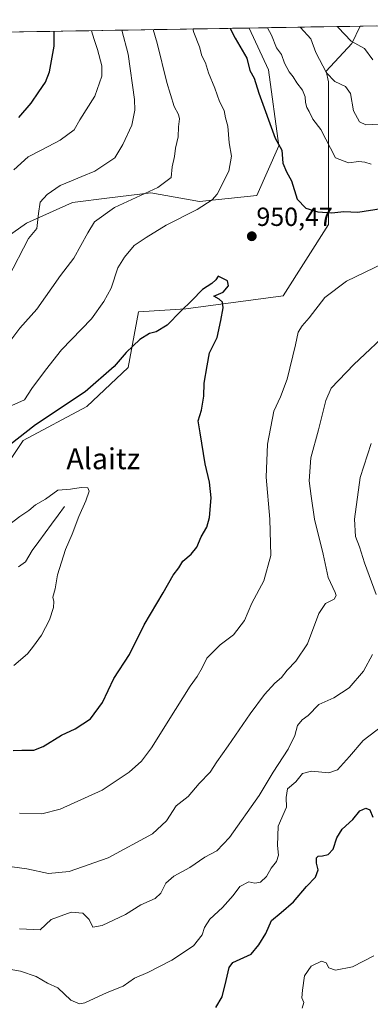
# Model space of a CAD drawing. Units: metres. Extents: x 614347 to 617800, y 4724750 to 4727121.
# Drawn here: x 615364 to 615498, y 4726709 to 4727085 of the extents above; entities that cross this region are included whole.
import ezdxf
from ezdxf.enums import TextEntityAlignment as Align

# ---------------------------------------------------------------- set-up
doc = ezdxf.new("R2010")
doc.units = ezdxf.units.M
doc.header["$MEASUREMENT"] = 0
for name, color, linetype, lineweight in [('Arbolado forestal CxS', 92, 'Continuous', 0), ('Carátula', 7, 'Continuous', 5), ('Corriente natural lineal', 142, 'Continuous', 13), ('Curva de nivel maestra', 36, 'Continuous', 30), ('Curva de nivel normal', 36, 'Continuous', 0), ('Matorral CxS', 135, 'Continuous', 0), ('Municipio CxS', 142, 'Continuous', 0), ('Punto de cota en terreno', 7, 'Continuous', 0), ('Rótulo de punto de cota en terreno', 19, 'Continuous', 0), ('Texto cartográfico', 19, 'Continuous', 0)]:
    doc.layers.add(name, color=color, linetype=linetype, lineweight=lineweight)
doc.styles.add('Arial', font='txt', dxfattribs={"height": 0.2})

# ---------------------------------------------------------------- blocks, each defined once
blk = doc.blocks.new('*U152')
at = {"layer": 'Arbolado forestal CxS', "color": 92, "linetype": 'Continuous', "lineweight": 0}
blk.add_polyline3d([(615352.19, 4726904.79, 947.18), (615365.23, 4726924.14, 948.28), (615389.53, 4726937.18, 947.93), (615405.27, 4726952.03, 948.63), (615409.22, 4726973.39, 950.67), (615427.24, 4726974.52, 949.69), (615464.41, 4726979.48, 953.59), (615481.76, 4727006.75, 951.43), (615481.76, 4727061.3, 940.97), (615480.87, 4727065.3, 940.07), (615490.67, 4727075.91, 935.6), (615493.78, 4727082.52, 932), (615641.37, 4727085, 932.13)], dxfattribs=at)
blk = doc.blocks.new('*U185')
at = {"layer": 'Curva de nivel normal', "color": 36, "linetype": 'Continuous', "lineweight": 0}
blk.add_polyline3d([(615391.31, 4727080.8, 970), (615392.3, 4727077.44, 970), (615393.59, 4727073.55, 970), (615395.19, 4727067.42, 970), (615395.25, 4727063.43, 970), (615392.57, 4727055.75, 970), (615386.87, 4727046.72, 970), (615384.62, 4727042.87, 970), (615379.29, 4727038.91, 970), (615372.27, 4727035.22, 970), (615367.16, 4727032.64, 970), (615361.67, 4727027.59, 970)], dxfattribs=at)
blk = doc.blocks.new('*U195')
at = {"layer": 'Curva de nivel normal', "color": 36, "linetype": 'Continuous', "lineweight": 0}
blk.add_polyline3d([(615485.2, 4727082.38, 935), (615485.38, 4727082.08, 935), (615490.41, 4727076.79, 935), (615495.42, 4727073.97, 935), (615498.6, 4727069.64, 935)], dxfattribs=at)
blk = doc.blocks.new('*U201')
at = {"layer": 'Curva de nivel normal', "color": 36, "linetype": 'Continuous', "lineweight": 0}
blk.add_polyline3d([(615429.98, 4727081.45, 955), (615430.28, 4727080.08, 955), (615432.5, 4727074.63, 955), (615433.44, 4727071.24, 955), (615434.72, 4727068.52, 955), (615435.89, 4727064.69, 955), (615438.4, 4727058.82, 955), (615440.12, 4727053.74, 955), (615441.95, 4727050.27, 955), (615442.44, 4727047.53, 955), (615443.27, 4727044.33, 955), (615443.76, 4727037.98, 955), (615444.7, 4727032.85, 955), (615443.64, 4727027.09, 955), (615439.29, 4727018.36, 955), (615437.26, 4727016.11, 955), (615431.66, 4727012.46, 955), (615419.74, 4727006.53, 955), (615412.08, 4727001.81, 955), (615407.58, 4726998.76, 955), (615403.91, 4726994.19, 955), (615401.36, 4726990.12, 955), (615398.74, 4726982.46, 955), (615395.94, 4726977.34, 955), (615391.32, 4726970.64, 955), (615379.76, 4726958.89, 955), (615373.73, 4726951.1, 955), (615368.55, 4726944.1, 955), (615365.66, 4726939.76, 955), (615360.86, 4726937.58, 955)], dxfattribs=at)
blk = doc.blocks.new('*U213')
at = {"layer": 'Curva de nivel normal', "color": 36, "linetype": 'Continuous', "lineweight": 0}
blk.add_polyline3d([(615402.89, 4727081, 965), (615405.31, 4727071.89, 965), (615407.69, 4727054.54, 965), (615407.76, 4727050.47, 965), (615406.62, 4727044.75, 965), (615403.29, 4727037.27, 965), (615400.14, 4727032.16, 965), (615392.6, 4727027.14, 965), (615387.53, 4727025.1, 965), (615383.6, 4727023.37, 965), (615379.29, 4727021.67, 965), (615374.29, 4727018.25, 965), (615371.73, 4727015.29, 965), (615370.99, 4727010.99, 965), (615370.47, 4727005.19, 965), (615367.25, 4727001.43, 965), (615359.46, 4726986.36, 965)], dxfattribs=at)
blk = doc.blocks.new('*U217')
at = {"layer": 'Curva de nivel normal', "color": 36, "linetype": 'Continuous', "lineweight": 0}
blk.add_polyline3d([(615360.95, 4726761.23, 960), (615366.54, 4726760.52, 960), (615374.86, 4726758.76, 960), (615382.78, 4726759.54, 960), (615397.66, 4726764.69, 960), (615414.52, 4726773.87, 960), (615419.92, 4726778.81, 960), (615423.57, 4726784.54, 960), (615428.11, 4726788.12, 960), (615432.39, 4726793.12, 960), (615436.54, 4726797.45, 960), (615439.05, 4726801.45, 960), (615443.44, 4726807.45, 960), (615451.79, 4726819.78, 960), (615457.35, 4726827.18, 960), (615461.3, 4726831.41, 960), (615463.82, 4726833.68, 960), (615465.9, 4726836.44, 960), (615469.25, 4726839.84, 960), (615473.69, 4726846.53, 960), (615478.02, 4726858.08, 960), (615480.55, 4726861.9, 960), (615483.83, 4726863.51, 960), (615484.6, 4726864.97, 960), (615484.27, 4726866.11, 960), (615481.53, 4726871.77, 960), (615479.68, 4726880.77, 960), (615476.32, 4726894.11, 960), (615475.05, 4726902.86, 960), (615474.36, 4726908.78, 960), (615475.02, 4726917.57, 960), (615477.88, 4726928.3, 960), (615480.74, 4726939.48, 960), (615482.78, 4726944.2, 960), (615491.34, 4726953.23, 960), (615520.67, 4726980.75, 960)], dxfattribs=at)
blk = doc.blocks.new('*U220')
at = {"layer": 'Curva de nivel normal', "color": 36, "linetype": 'Continuous', "lineweight": 0}
for points in [[(615458.49, 4727081.93, 945), (615459.99, 4727079.08, 945), (615461.9, 4727074.28, 945), (615463.83, 4727071.64, 945), (615464.93, 4727068.4, 945), (615466.68, 4727065.03, 945), (615468.26, 4727063.22, 945), (615469.58, 4727060.93, 945), (615471.77, 4727058.01, 945), (615472.82, 4727055.5, 945), (615472.91, 4727053.39, 945), (615473.48, 4727051.43, 945), (615474.4, 4727049.88, 945), (615475.8, 4727047.05, 945), (615478.81, 4727043.04, 945), (615484.36, 4727032.19, 945), (615489.29, 4727030.27, 945), (615493.28, 4727030.77, 945), (615495.63, 4727030.61, 945), (615498.06, 4727029.76, 945)], [(615361.62, 4726838.26, 945), (615366.82, 4726842.6, 945), (615369.16, 4726845.64, 945), (615372.17, 4726849.84, 945), (615375.29, 4726855.64, 945), (615376.83, 4726860.39, 945), (615376.88, 4726862.7, 945), (615376.56, 4726864.38, 945), (615377.38, 4726867.54, 945), (615378.29, 4726872.87, 945), (615381.33, 4726882.55, 945), (615383.9, 4726888.38, 945), (615386.38, 4726895.15, 945), (615389.1, 4726901.11, 945), (615390.37, 4726904.88, 945), (615389.86, 4726906.05, 945), (615387.33, 4726906.29, 945), (615383.21, 4726905.56, 945), (615378.47, 4726905.24, 945), (615373.76, 4726901.76, 945), (615369.95, 4726899.58, 945), (615367.36, 4726897.42, 945), (615363.93, 4726895.09, 945), (615359.1, 4726891.44, 945)]]:
    blk.add_polyline3d(points, dxfattribs=at)
blk = doc.blocks.new('*U222')
at = {"layer": 'Curva de nivel normal', "color": 36, "linetype": 'Continuous', "lineweight": 0}
blk.add_polyline3d([(615470.98, 4727082.14, 940), (615471.08, 4727081.98, 940), (615474.94, 4727077.71, 940), (615476.87, 4727072.5, 940), (615480.98, 4727064.73, 940), (615484.11, 4727061.37, 940), (615488.21, 4727059.5, 940), (615490.09, 4727056.79, 940), (615491.3, 4727050.18, 940), (615493.53, 4727045.96, 940), (615495.96, 4727044.85, 940), (615500.79, 4727045.12, 940)], dxfattribs=at)
blk = doc.blocks.new('*U224')
at = {"layer": 'Curva de nivel normal', "color": 36, "linetype": 'Continuous', "lineweight": 0}
blk.add_polyline3d([(615414.82, 4727081.2, 960), (615416.31, 4727076.04, 960), (615420.01, 4727061.05, 960), (615422.8, 4727051.83, 960), (615424.48, 4727048.73, 960), (615424.81, 4727047.06, 960), (615424.51, 4727044.09, 960), (615424.37, 4727040.26, 960), (615423.36, 4727035.86, 960), (615422.92, 4727032.69, 960), (615422.02, 4727028.71, 960), (615421.62, 4727024.72, 960), (615416.63, 4727020.89, 960), (615400.02, 4727013.23, 960), (615392.45, 4727007.76, 960), (615389.87, 4727003.5, 960), (615384.55, 4726993.83, 960), (615379.5, 4726987.24, 960), (615370.46, 4726974.37, 960), (615363.95, 4726967.18, 960), (615359.29, 4726960.98, 960)], dxfattribs=at)
blk = doc.blocks.new('*U233')
at = {"layer": 'Curva de nivel maestra', "color": 36, "linetype": 'Continuous', "lineweight": 30}
blk.add_polyline3d([(615363.55, 4727047.58, 975), (615368.29, 4727053.09, 975), (615371.11, 4727057.42, 975), (615373.73, 4727061.09, 975), (615375.25, 4727065.05, 975), (615376.97, 4727074.88, 975), (615377.02, 4727080.56, 975)], dxfattribs=at)
blk = doc.blocks.new('*U234')
at = {"layer": 'Curva de nivel maestra', "color": 36, "linetype": 'Continuous', "lineweight": 30}
for points in [[(615444.14, 4727081.69, 950), (615446.05, 4727077.96, 950), (615450.56, 4727070.28, 950), (615451.73, 4727065.56, 950), (615453.37, 4727062.62, 950), (615455.17, 4727056.94, 950), (615461.41, 4727039.75, 950), (615463.87, 4727035.14, 950), (615464.31, 4727030.19, 950), (615465.66, 4727026.91, 950), (615467.59, 4727023.48, 950), (615469.76, 4727016.45, 950), (615473.13, 4727012.95, 950), (615477.7, 4727011.52, 950), (615482.96, 4727011.21, 950), (615487.53, 4727011.64, 950), (615492.92, 4727011.39, 950), (615501.84, 4727012.79, 950)], [(615361.42, 4726805.76, 950), (615364.72, 4726805.88, 950), (615369.25, 4726805.88, 950), (615372.84, 4726807.21, 950), (615379.78, 4726811.57, 950), (615385.06, 4726813.94, 950), (615390.84, 4726817.77, 950), (615395.53, 4726824.11, 950), (615399.84, 4726833.19, 950), (615405.72, 4726842.43, 950), (615411.37, 4726853.8, 950), (615418.61, 4726865.91, 950), (615422.44, 4726872.72, 950), (615424.55, 4726875.53, 950), (615426.15, 4726878.02, 950), (615429.29, 4726880.71, 950), (615431.5, 4726883.44, 950), (615433.15, 4726887.38, 950), (615435.28, 4726891.11, 950), (615436.31, 4726894.7, 950), (615436.9, 4726902.28, 950), (615436.25, 4726908.21, 950), (615434.64, 4726915.23, 950), (615432.7, 4726927.1, 950), (615432.02, 4726931.76, 950), (615433.31, 4726935.76, 950), (615434.13, 4726941.1, 950), (615434.31, 4726946.1, 950), (615435.37, 4726952.75, 950), (615436.28, 4726957.71, 950), (615439.25, 4726963.56, 950), (615440.58, 4726970, 950), (615441.47, 4726974.86, 950), (615441.27, 4726977.06, 950), (615440.05, 4726978.25, 950), (615438.01, 4726979.37, 950), (615441.48, 4726980.82, 950), (615443.51, 4726983.24, 950), (615443.16, 4726985.24, 950), (615439.63, 4726987.02, 950), (615438.73, 4726985.6, 950), (615437.15, 4726984.16, 950), (615433.62, 4726981.9, 950), (615429.62, 4726977.74, 950), (615425.34, 4726973.67, 950), (615420.17, 4726968.24, 950), (615416.01, 4726965.76, 950), (615413.4, 4726965.1, 950), (615409.78, 4726962.76, 950), (615404.52, 4726957.76, 950), (615399.92, 4726952.43, 950), (615388.91, 4726942.76, 950), (615369.86, 4726930.2, 950), (615357.06, 4726920.17, 950)]]:
    blk.add_polyline3d(points, dxfattribs=at)
blk = doc.blocks.new('5PATER')
at = {"layer": 'Carátula', "linetype": 'Continuous', "lineweight": 5}
h = blk.add_hatch(color=250, dxfattribs=at)
edge = h.paths.add_edge_path()
edge.add_ellipse((0, 0.01), major_axis=(-1.33, -1.34), ratio=0.999422, start_angle=0, end_angle=360)

msp = doc.modelspace()

# ---------------------------------------------------------------- linework, layer by layer
at = {"layer": 'Arbolado forestal CxS', "color": 92, "linetype": 'Continuous', "lineweight": 0}
for points in [[(615641.37, 4727085, 932.13), (615493.78, 4727082.52, 932)], [(615451.48, 4727081.81, 947.42), (615458.8, 4727065.85, 946.91), (615462.71, 4727036.78, 949.7), (615454.33, 4727017.77, 952.15), (615432.52, 4727015.53, 954.3), (615413.88, 4727018.82, 958.53), (615398.18, 4727016.88, 960.02), (615384.08, 4727015.14, 961.58), (615366.43, 4727007.22, 965.32), (615350.74, 4726996.16, 967.66), (615273.3, 4726918.01, 963.55), (615249.89, 4726896.51, 960.31), (615233.65, 4726877.71, 956.26), (615210.79, 4726857.72, 950.43), (615196.51, 4726827.71, 941.04), (615169.36, 4726814.86, 937.42), (615152.12, 4726804.64, 933.89)], [(615493.78, 4727082.52, 932), (615490.67, 4727075.91, 935.6), (615480.87, 4727065.3, 940.07), (615481.76, 4727061.3, 940.97), (615481.76, 4727006.75, 951.43), (615464.41, 4726979.48, 953.59), (615427.24, 4726974.52, 949.69), (615409.22, 4726973.39, 950.67), (615405.27, 4726952.03, 948.63), (615389.53, 4726937.18, 947.93), (615365.23, 4726924.14, 948.28), (615352.19, 4726904.79, 947.18), (615345.89, 4726878.25, 943.55), (615337.34, 4726865.21, 942.56), (615320.7, 4726869.26, 943.33), (615309.69, 4726861.61, 942.75), (615304.5, 4726858.01, 942.56), (615294.61, 4726839.12, 941.5), (615283.49, 4726833.73, 941.48)], [(615493.78, 4727082.52, 932), (615490.67, 4727075.91, 935.6), (615480.87, 4727065.3, 940.07), (615481.76, 4727061.3, 940.97), (615481.76, 4727006.75, 951.43), (615464.41, 4726979.48, 953.59), (615427.24, 4726974.52, 949.69), (615409.22, 4726973.39, 950.67), (615405.27, 4726952.03, 948.63), (615389.53, 4726937.18, 947.93), (615365.23, 4726924.14, 948.28), (615352.19, 4726904.79, 947.18), (615345.89, 4726878.25, 943.55), (615337.34, 4726865.21, 942.56), (615320.7, 4726869.26, 943.33), (615309.69, 4726861.61, 942.75), (615304.5, 4726858.01, 942.56), (615294.61, 4726839.12, 941.5), (615283.49, 4726833.73, 941.48)], [(615350.74, 4726996.16, 967.66), (615366.43, 4727007.22, 965.32), (615384.08, 4727015.14, 961.58), (615398.18, 4727016.88, 960.02), (615413.88, 4727018.82, 958.53), (615432.52, 4727015.53, 954.3), (615454.33, 4727017.77, 952.15), (615462.71, 4727036.78, 949.7), (615458.8, 4727065.85, 946.91), (615451.48, 4727081.81, 947.42), (615493.78, 4727082.52, 932), (615490.67, 4727075.91, 935.6), (615480.87, 4727065.3, 940.07), (615481.76, 4727061.3, 940.97), (615481.76, 4727006.75, 951.43), (615464.41, 4726979.48, 953.59), (615427.24, 4726974.52, 949.69), (615409.22, 4726973.39, 950.67), (615405.27, 4726952.03, 948.63), (615389.53, 4726937.18, 947.93), (615365.23, 4726924.14, 948.28), (615352.19, 4726904.79, 947.18)], [(615493.78, 4727082.52, 932), (615451.48, 4727081.81, 947.42)]]:
    msp.add_polyline3d(points, dxfattribs=at)
at = {"layer": 'Corriente natural lineal', "color": 142, "linetype": 'Continuous', "lineweight": 13}
msp.add_polyline3d([(615381, 4726899, 944.76), (615378.53, 4726895.63, 944.62), (615376.06, 4726892.27, 944.44), (615373.6, 4726888.9, 944.25), (615371.13, 4726885.54, 944.07), (615368.66, 4726882.17, 943.9), (615367.37, 4726880, 943.75), (615366.08, 4726877.82, 943.64), (615363.46, 4726875.95, 943.59)], dxfattribs=at)
at = {"layer": 'Curva de nivel maestra', "color": 36, "linetype": 'Continuous', "lineweight": 30}
msp.add_polyline3d([(615438.72, 4726707.54, 975), (615441.14, 4726711.56, 975), (615442.68, 4726717.77, 975), (615443.82, 4726722.75, 975), (615445.19, 4726724.75, 975), (615452.25, 4726727.86, 975), (615455.08, 4726731.45, 975), (615457.78, 4726735.78, 975), (615459.94, 4726740.78, 975), (615463.7, 4726743.78, 975), (615468.39, 4726747.93, 975), (615473.32, 4726753.71, 975), (615476.76, 4726757.37, 975), (615477.83, 4726760.08, 975), (615477.14, 4726762.64, 975), (615477.16, 4726764.69, 975), (615477.83, 4726765.4, 975), (615479.48, 4726765.42, 975), (615481.58, 4726766.04, 975), (615483.49, 4726767.99, 975), (615484.9, 4726772.29, 975), (615486.88, 4726775.66, 975), (615491.02, 4726779.4, 975), (615493.69, 4726782.69, 975), (615495.95, 4726783.74, 975), (615497.5, 4726783.01, 975), (615498.61, 4726780.26, 975)], dxfattribs=at)
at = {"layer": 'Curva de nivel normal', "color": 36, "linetype": 'Continuous', "lineweight": 0}
for points in [[(615363.82, 4726781.72, 955), (615372.36, 4726781.53, 955), (615379.27, 4726783.36, 955), (615395.31, 4726790.59, 955), (615405.59, 4726797.38, 955), (615410.31, 4726801.68, 955), (615414.16, 4726806.78, 955), (615423.33, 4726821.44, 955), (615428.96, 4726830.33, 955), (615431.56, 4726833.96, 955), (615433.54, 4726837.29, 955), (615435.32, 4726840.96, 955), (615440.32, 4726846.12, 955), (615445.5, 4726849.88, 955), (615449.7, 4726855.44, 955), (615452.52, 4726861.97, 955), (615457.1, 4726870.57, 955), (615459.76, 4726880.3, 955), (615459.34, 4726894.07, 955), (615457.9, 4726910.18, 955), (615458.44, 4726922.74, 955), (615460.86, 4726935.38, 955), (615463.46, 4726940.92, 955), (615465.89, 4726947.64, 955), (615469.15, 4726960.78, 955), (615470.08, 4726965.64, 955), (615471.63, 4726968.01, 955), (615474.34, 4726971.08, 955), (615480.32, 4726978.81, 955), (615488.57, 4726985.1, 955), (615513.38, 4726997.04, 955)], [(615499.89, 4726865.31, 965), (615495.45, 4726877.45, 965), (615493.5, 4726883.49, 965), (615491.98, 4726887.45, 965), (615491.65, 4726894.11, 965), (615493.78, 4726910.1, 965), (615497.99, 4726923.1, 965)], [(615363.78, 4726737.53, 965), (615371.62, 4726737.19, 965), (615375.84, 4726741.15, 965), (615383.5, 4726743.93, 965), (615387.96, 4726743.5, 965), (615390.32, 4726741.16, 965), (615391.78, 4726738.22, 965), (615395.29, 4726738.85, 965), (615404.29, 4726743.11, 965), (615410.1, 4726746.68, 965), (615415.53, 4726749.19, 965), (615417.77, 4726751.18, 965), (615419.68, 4726754.96, 965), (615422.64, 4726757.69, 965), (615428.78, 4726761.07, 965), (615434.58, 4726765.02, 965), (615439.14, 4726767.36, 965), (615443.95, 4726772.52, 965), (615455.28, 4726788.52, 965), (615460.57, 4726797.43, 965), (615466.36, 4726806.28, 965), (615468.82, 4726811.49, 965), (615469.84, 4726815.32, 965), (615471.61, 4726817.4, 965), (615473.94, 4726819.07, 965), (615477.99, 4726823.29, 965), (615483.81, 4726825.82, 965), (615489.66, 4726829.71, 965), (615495.09, 4726836, 965), (615498.52, 4726842.43, 965)], [(615502.47, 4726815.22, 970), (615494.92, 4726809.55, 970), (615489.78, 4726803.45, 970), (615485.1, 4726798.37, 970), (615481.83, 4726797.22, 970), (615475.28, 4726797.79, 970), (615471.81, 4726796.96, 970), (615469.26, 4726793.73, 970), (615466.05, 4726791.1, 970), (615465.52, 4726787.78, 970), (615465.66, 4726784.12, 970), (615462.51, 4726776.78, 970), (615462.3, 4726769.45, 970), (615462.7, 4726765.78, 970), (615461.85, 4726763.36, 970), (615459.81, 4726760.76, 970), (615458.08, 4726757.62, 970), (615455.73, 4726755.39, 970), (615453.61, 4726755.04, 970), (615451.28, 4726755.56, 970), (615447.94, 4726753.76, 970), (615445.28, 4726750.26, 970), (615441.29, 4726745.78, 970), (615436.39, 4726741.28, 970), (615434.43, 4726738.11, 970), (615433.56, 4726735.22, 970), (615430.16, 4726731.12, 970), (615421.97, 4726725.59, 970), (615412.72, 4726720.94, 970), (615407.62, 4726718.66, 970), (615403.38, 4726715.63, 970), (615397.31, 4726713.2, 970), (615388.72, 4726709.32, 970), (615386.63, 4726708.97, 970), (615383.42, 4726710.36, 970), (615378.47, 4726714.97, 970), (615374.5, 4726716.8, 970), (615370.21, 4726719.31, 970), (615364.15, 4726721.4, 970), (615359.82, 4726722.18, 970)], [(615499.05, 4726727.23, 980), (615490.9, 4726723.06, 980), (615484.43, 4726721.78, 980), (615481.82, 4726722.7, 980), (615480.78, 4726724.53, 980), (615479, 4726725.26, 980), (615475.13, 4726723.3, 980), (615472.62, 4726719.56, 980), (615471.85, 4726714.15, 980), (615471.5, 4726711.14, 980), (615472.25, 4726709.37, 980), (615471.72, 4726707.25, 980)]]:
    msp.add_polyline3d(points, dxfattribs=at)
at = {"layer": 'Matorral CxS', "color": 135, "linetype": 'Continuous', "lineweight": 0}
for points in [[(615451.48, 4727081.81, 947.42), (615458.8, 4727065.85, 946.91), (615462.71, 4727036.78, 949.7), (615454.33, 4727017.77, 952.15), (615432.52, 4727015.53, 954.3), (615413.88, 4727018.82, 958.53), (615398.18, 4727016.88, 960.02), (615384.08, 4727015.14, 961.58), (615366.43, 4727007.22, 965.32), (615350.74, 4726996.16, 967.66), (615273.3, 4726918.01, 963.55), (615249.89, 4726896.51, 960.31), (615233.65, 4726877.71, 956.26), (615210.79, 4726857.72, 950.43), (615196.51, 4726827.71, 941.04), (615169.36, 4726814.86, 937.42), (615152.12, 4726804.64, 933.89)], [(615355.65, 4727080.21, 981.62), (615451.48, 4727081.81, 947.42), (615458.8, 4727065.85, 946.91), (615462.71, 4727036.78, 949.7), (615454.33, 4727017.77, 952.15), (615432.52, 4727015.53, 954.3), (615413.88, 4727018.82, 958.53), (615398.18, 4727016.88, 960.02), (615384.08, 4727015.14, 961.58), (615366.43, 4727007.22, 965.32), (615350.74, 4726996.16, 967.66)], [(615451.48, 4727081.81, 947.42), (615355.65, 4727080.21, 981.62)]]:
    msp.add_polyline3d(points, dxfattribs=at)
at = {"layer": 'Municipio CxS', "color": 142, "linetype": 'Continuous', "lineweight": 0}
msp.add_polyline3d([(615360.39, 4727080.29, 981.02), (615365.37, 4727080.37, 979.14), (615370.35, 4727080.45, 977.08), (615375.34, 4727080.54, 975.35), (615380.32, 4727080.62, 973.74), (615385.3, 4727080.7, 971.87), (615390.28, 4727080.79, 970.23), (615395.26, 4727080.87, 968.12), (615400.24, 4727080.95, 966.01), (615405.23, 4727081.04, 963.84), (615410.21, 4727081.12, 961.68), (615415.19, 4727081.21, 959.73), (615420.17, 4727081.29, 957.99), (615425.15, 4727081.37, 956.55), (615430.13, 4727081.46, 954.71), (615435.11, 4727081.54, 952.73), (615440.1, 4727081.62, 951.57), (615445.08, 4727081.71, 949.49), (615450.06, 4727081.79, 947.84), (615455.04, 4727081.87, 946.47), (615460.02, 4727081.96, 944.34), (615465, 4727082.04, 941.92), (615469.99, 4727082.12, 940.12), (615474.97, 4727082.21, 938.72), (615479.95, 4727082.29, 936.75), (615484.93, 4727082.38, 934.92), (615489.91, 4727082.46, 933.65), (615494.89, 4727082.54, 932.22), (615499.88, 4727082.63, 930.35)], dxfattribs=at)

# ---------------------------------------------------------------- block references
at = {"layer": 'Arbolado forestal CxS', "color": 92, "linetype": 'Continuous', "lineweight": 0}
msp.add_blockref('*U152', (0, 0), dxfattribs=at)
at = {"layer": 'Curva de nivel maestra', "color": 36, "linetype": 'Continuous', "lineweight": 30}
for name in ['*U234', '*U233']:
    msp.add_blockref(name, (0, 0), dxfattribs=at)
at = {"layer": 'Curva de nivel normal', "color": 36, "linetype": 'Continuous', "lineweight": 0}
for name in ['*U217', '*U220', '*U222', '*U195', '*U185', '*U213', '*U224', '*U201']:
    msp.add_blockref(name, (0, 0), dxfattribs=at)
at = {"layer": 'Punto de cota en terreno', "linetype": 'Continuous', "lineweight": 0}
msp.add_blockref('5PATER', (615452.45, 4727002.24, 950.47), dxfattribs=at)

# ---------------------------------------------------------------- texts
at = {"layer": 'Rótulo de punto de cota en terreno', "color": 19, "linetype": 'Continuous', "lineweight": 0, "style": 'Arial'}
msp.add_text('950,47', height=7, dxfattribs=at).set_placement((615454.21, 4727004), align=Align.BOTTOM_LEFT)
at = {"layer": 'Texto cartográfico', "color": 19, "linetype": 'Continuous', "lineweight": 0, "style": 'Arial'}
msp.add_text('Alaitz', height=8, dxfattribs=at).set_placement((615395.78, 4726917.22), align=Align.MIDDLE_CENTER)

doc.saveas('drawing.dxf')
